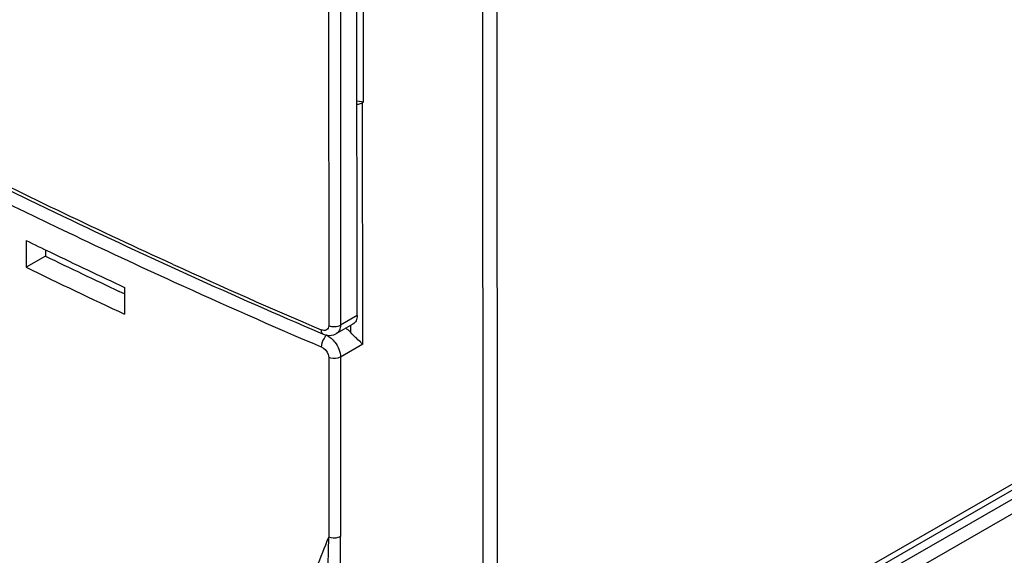
# Model space of a CAD drawing. Units: millimetres. Extents: x 0 to 420, y 0 to 297.
# Drawn here: x 195 to 206, y 190 to 196 of the extents above; entities that cross this region are included whole.
import ezdxf

# ---------------------------------------------------------------- set-up
doc = ezdxf.new("R2010")
doc.units = ezdxf.units.MM
doc.header["$LTSCALE"] = 23.1
doc.layers.get('0').update_dxf_attribs({"linetype": 'CONTINUOUS'})
doc.layers.add('MATSCHNITT', color=7, linetype='CONTINUOUS')
doc.layers.add('RADIEN', color=7, linetype='CONTINUOUS')

msp = doc.modelspace()

# ---------------------------------------------------------------- linework, layer by layer
at = {"color": 9, "linetype": 'CONTINUOUS'}
msp.add_line((211.65563, 193.45954), (202.41042, 188.14503), dxfattribs=at)
at = {"layer": 'MATSCHNITT', "color": 7, "linetype": 'CONTINUOUS'}
for p, q in [((198.8648, 194.73401), (198.86404, 196.3689)), ((198.8648, 194.73401), (198.79397, 194.74498)), ((195.155, 193.21341), (195.15513, 192.91913)), ((195.36831, 193.04167), (195.15513, 192.91913)), ((196.21124, 192.63875), (196.17964, 192.6536)), ((196.23866, 192.62586), (196.21124, 192.63875)), ((196.23873, 192.69741), (196.23887, 192.40313))]:
    msp.add_line(p, q, dxfattribs=at)
for centre, radius, start, end in [((225.98164, 256.56991), 70.45799, 244.05437, 244.2975161), ((226.27453, 256.61521), 70.68798, 244.0733349, 244.802314), ((226.42478, 257.4939), 71.48274, 244.2986682, 245.0211054), ((226.38892, 257.12193), 71.39712, 244.0577097, 245.0209612)]:
    msp.add_arc(centre, radius, start, end, dxfattribs=at)
at = {"layer": 'RADIEN', "color": 7, "linetype": 'CONTINUOUS'}
for p, q in [((200.34029, 187.2821), (200.33328, 202.48657)), ((200.18333, 185.95217), (200.1759, 202.06986)), ((198.79506, 192.38812), (198.79218, 198.6334)), ((198.8648, 194.73401), (198.85486, 194.7283)), ((211.89032, 193.85353), (200.31071, 187.19712)), ((195.36828, 193.11019), (195.36831, 193.04167)), ((198.74697, 192.29249), (198.56768, 192.18944)), ((198.38721, 192.19952), (198.42136, 192.1849)), ((198.42143, 192.18487), (198.42136, 192.1849))]:
    msp.add_line(p, q, dxfattribs=at)
at = {"layer": 'RADIEN', "color": 9, "linetype": 'CONTINUOUS'}
for p, q in [((198.47946, 198.52289), (198.48234, 192.27761)), ((198.60959, 198.52844), (198.61248, 192.28316)), ((198.85608, 192.0716), (198.85486, 194.7283)), ((211.93622, 193.9479), (200.34029, 187.2821)), ((202.25644, 188.21964), (211.61268, 193.59797)), ((195.50131, 193.35663), (195.61714, 193.30119)), ((198.79506, 192.38812), (198.61248, 192.28316)), ((198.72595, 192.19982), (198.72592, 192.28039)), ((198.44753, 192.17623), (198.46073, 192.17058)), ((198.46395, 192.17243), (198.46073, 192.17058)), ((198.85608, 192.0716), (198.61264, 191.93166)), ((198.48251, 191.92611), (198.48342, 189.95144)), ((198.61264, 191.93166), (198.61355, 189.95697))]:
    msp.add_line(p, q, dxfattribs=at)
at = {"layer": 'RADIEN', "color": 7, "linetype": 'CONTINUOUS'}
msp.add_lwpolyline([(198.42144, 192.18488), (198.43388, 192.18005), (198.46101, 192.17276), (198.48721, 192.16988), (198.51262, 192.17108), (198.53717, 192.17631), (198.56028, 192.18547), (198.56785, 192.18953)], dxfattribs=at)
for centre, radius, start, end in [((227.13893, 259.41534), 73.10697, 244.4081233, 246.8410714), ((198.51901, 192.02228), 0.27234, 49.759398, 56.261295), ((198.50187, 192.00193), 0.29895, 41.447137, 49.771148)]:
    msp.add_arc(centre, radius, start, end, dxfattribs=at)
at = {"layer": 'RADIEN', "color": 9, "linetype": 'CONTINUOUS'}
for centre, radius, start, end in [((226.64726, 258.27534), 72.00353, 244.4719605, 245.4962952), ((227.88521, 261.18804), 74.9963, 245.4894928, 246.8498778), ((227.69126, 260.56057), 74.51594, 245.4946262, 246.8542206), ((146.67126, 210.25212), 55.64726, 337.864098, 338.604104), ((179.42321, 190.2277), 19.06221, 356.729087, 359.169594), ((180.05039, 189.94976), 18.56316, 357.486503, 0.022268)]:
    msp.add_arc(centre, radius, start, end, dxfattribs=at)
at = {"layer": 'RADIEN', "color": 7, "linetype": 'CONTINUOUS'}
for points, knots in [([(187.80598, 197.86634), (188.40489, 197.46662), (190.90792, 195.8656), (193.52996, 194.45313), (195.5598, 193.48062)], [0, 0, 0, 0, 0.24237106, 1, 1, 1, 1]), ([(198.79401, 194.71174), (198.79964, 194.71206), (198.82062, 194.7143), (198.84144, 194.72059), (198.85486, 194.7283)], [0, 0, 0, 0, 0.26733742, 1, 1, 1, 1]), ([(198.79506, 192.38812), (198.79507, 192.36849), (198.78864, 192.33049), (198.76215, 192.30123), (198.74714, 192.29261)], [0, 0, 0, 0, 0.53133114, 1, 1, 1, 1]), ([(198.85608, 192.0716), (198.84781, 192.08035), (198.80442, 192.12309), (198.75831, 192.16322), (198.72595, 192.19982)], [0, 0, 0, 0, 0.19772921, 1, 1, 1, 1])]:
    msp.add_open_spline(points, degree=3, knots=knots, dxfattribs=at)
at = {"layer": 'RADIEN', "color": 9, "linetype": 'CONTINUOUS'}
for points, knots in [([(196.77224, 192.95001), (195.96971, 193.31604), (192.8933, 194.78687), (189.92402, 196.48708), (187.82036, 197.8888)], [0, 0, 0, 0, 0.2586729, 1, 1, 1, 1]), ([(190.44298, 196.05385), (190.84636, 195.81503), (192.50213, 194.86037), (194.20087, 193.98063), (195.50131, 193.35663)], [0, 0, 0, 0, 0.24528386, 1, 1, 1, 1]), ([(198.48234, 192.27761), (198.48235, 192.2678), (198.47912, 192.24878), (198.45219, 192.21911), (198.41861, 192.22308), (198.40105, 192.23059)], [0, 0, 0, 0, 0.26130797, 0.49161176, 1, 1, 1, 1]), ([(198.48234, 192.27761), (198.50312, 192.26876), (198.54846, 192.26237), (198.59356, 192.27229), (198.61248, 192.28316)], [0, 0, 0, 0, 0.50866346, 1, 1, 1, 1]), ([(198.61248, 192.28317), (198.61248, 192.26379), (198.60702, 192.22701), (198.5821, 192.19776), (198.56785, 192.18954)], [0, 0, 0, 0, 0.5408509, 1, 1, 1, 1]), ([(198.42136, 192.1849), (198.41814, 192.18628), (198.40381, 192.19701), (198.40105, 192.21683), (198.40105, 192.23059)], [0, 0, 0, 0, 0.20314874, 1, 1, 1, 1]), ([(198.4453, 192.15579), (198.42469, 192.13221), (198.40633, 192.09293), (198.40113, 192.05219), (198.40113, 192.04258)], [0, 0, 0, 0, 0.76521152, 1, 1, 1, 1]), ([(198.50773, 192.13919), (198.52328, 192.12602), (198.57724, 192.06898), (198.61263, 191.98997), (198.61264, 191.93166)], [0, 0, 0, 0, 0.25899762, 1, 1, 1, 1]), ([(198.40113, 192.04258), (198.43529, 192.02799), (198.4725, 191.98592), (198.48251, 191.93768), (198.48251, 191.92611)], [0, 0, 0, 0, 0.76254046, 1, 1, 1, 1]), ([(198.61264, 191.93166), (198.6036, 191.92647), (198.56202, 191.91081), (198.51356, 191.91287), (198.48251, 191.92611)], [0, 0, 0, 0, 0.23585309, 1, 1, 1, 1]), ([(198.61355, 189.95697), (198.60452, 189.95178), (198.56293, 189.93611), (198.51447, 189.93818), (198.48342, 189.95142)], [0, 0, 0, 0, 0.23585322, 1, 1, 1, 1])]:
    msp.add_open_spline(points, degree=3, knots=knots, dxfattribs=at)
for points in [[(198.46073, 192.17058), (198.4551, 192.16622), (198.44999, 192.16115), (198.4453, 192.15579)], [(198.46073, 192.17058), (198.4776, 192.1622), (198.49335, 192.15137), (198.50773, 192.13919)]]:
    msp.add_open_spline(points, degree=3, dxfattribs=at)

doc.saveas('drawing.dxf')
